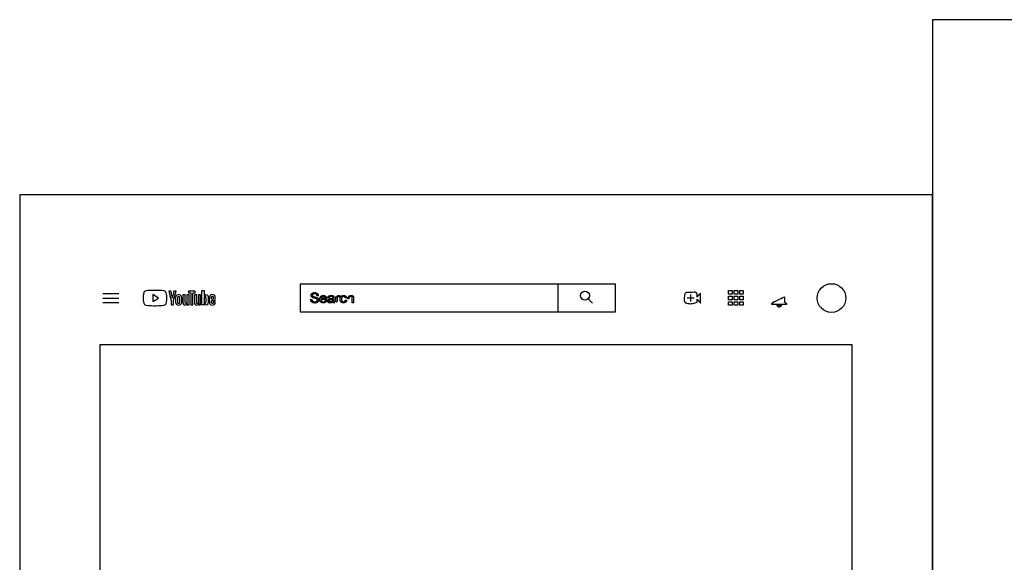
# Model space of a CAD drawing. Units: feet. Extents: x -0.01 to 8.8, y -1.01 to 3.26.
# Drawn here: x 0 to 3.88, y 1.13 to 3.26 of the extents above; entities that cross this region are included whole.
import ezdxf

# ---------------------------------------------------------------- set-up
doc = ezdxf.new("R2010")
doc.units = ezdxf.units.FT
doc.header["$MEASUREMENT"] = 0
for name, color, linetype, true_color in [('AG-DETAILS', 7, 'Continuous', 0x66ffff), ('AG-DIGITAL', 7, 'Continuous', 0x66ccff), ('N-TEXT', 7, 'Continuous', 0xcccccc), ('X-VPRT', 6, 'Continuous', 0xff00ff)]:
    doc.layers.add(name, color=color, linetype=linetype, true_color=true_color)

msp = doc.modelspace()

# ---------------------------------------------------------------- linework, layer by layer
at = {"layer": 'AG-DETAILS'}
for points in [[(1.1053, 2.1133), (2.3463, 2.1133), (2.3463, 2.2217), (1.1053, 2.2217)], [(0.524, 2.1537), (0.5474, 2.1672), (0.524, 2.1807)], [(2.7924, 2.1822), (2.7924, 2.1965), (2.8067, 2.1965), (2.8067, 2.1822)], [(2.7924, 2.1603), (2.7924, 2.1747), (2.8067, 2.1747), (2.8067, 2.1603)], [(2.8142, 2.1965), (2.8285, 2.1965), (2.8285, 2.1822), (2.8142, 2.1822)], [(2.8142, 2.1747), (2.8285, 2.1747), (2.8285, 2.1603), (2.8142, 2.1603)], [(2.836, 2.1965), (2.8503, 2.1965), (2.8503, 2.1822), (2.836, 2.1822)], [(2.836, 2.1747), (2.8503, 2.1747), (2.8503, 2.1603), (2.836, 2.1603)], [(2.7924, 2.1385), (2.7924, 2.1528), (2.8067, 2.1528), (2.8067, 2.1385)], [(2.8142, 2.1528), (2.8285, 2.1528), (2.8285, 2.1385), (2.8142, 2.1385)], [(2.836, 2.1528), (2.8503, 2.1528), (2.8503, 2.1385), (2.836, 2.1385)]]:
    msp.add_lwpolyline(points, close=True, dxfattribs=at)
for points in [[(2.121, 2.1133), (2.121, 2.2217)], [(0.3273, 2.1856), (0.3901, 2.1856)], [(2.643, 2.1529), (2.643, 2.1814)], [(0.3273, 2.1673), (0.3901, 2.1673)], [(0.3273, 2.149), (0.3901, 2.149)], [(2.2388, 2.1645), (2.2564, 2.1468)], [(2.6573, 2.1672), (2.6288, 2.1672)]]:
    msp.add_lwpolyline(points, dxfattribs=at)
for centre, radius in [((3.1976, 2.1672), 0.0565), ((2.2263, 2.1769), 0.0176)]:
    msp.add_circle(centre, radius, dxfattribs=at)
for points, degree, knots in [([(0.5761, 2.1889), (0.5751, 2.1928), (0.572, 2.1959), (0.5681, 2.1969), (0.5611, 2.1988), (0.533, 2.1988), (0.533, 2.1988), (0.533, 2.1988), (0.5048, 2.1987), (0.4978, 2.1968), (0.4939, 2.1958), (0.4908, 2.1927), (0.4898, 2.1889), (0.4879, 2.1818), (0.4879, 2.1672), (0.4879, 2.1672), (0.4879, 2.1672), (0.4879, 2.1526), (0.4898, 2.1455), (0.4909, 2.1416), (0.494, 2.1386), (0.4978, 2.1375), (0.5048, 2.1356), (0.533, 2.1356), (0.533, 2.1356), (0.533, 2.1356), (0.5612, 2.1356), (0.5682, 2.1375), (0.5721, 2.1386), (0.5752, 2.1416), (0.5762, 2.1455), (0.5781, 2.1525), (0.5781, 2.1672), (0.5781, 2.1672), (0.5781, 2.1672), (0.578, 2.1818), (0.5761, 2.1889)], 3, [0, 0, 0, 0, 1, 1, 1, 2, 2, 2, 3, 3, 3, 4, 4, 4, 5, 5, 5, 6, 6, 6, 7, 7, 7, 8, 8, 8, 9, 9, 9, 10, 10, 10, 11, 11, 11, 12, 12, 12, 12]), ([(0.5971, 2.1577), (0.5937, 2.1699), (0.5903, 2.1821), (0.587, 2.1943), (0.5899, 2.1943), (0.5929, 2.1943), (0.5958, 2.1943), (0.597, 2.1888), (0.5982, 2.1833), (0.5993, 2.1777), (0.6003, 2.1736), (0.6009, 2.1702), (0.6014, 2.1673), (0.6014, 2.1673), (0.6015, 2.1673), (0.6016, 2.1673), (0.6019, 2.1694), (0.6026, 2.1728), (0.6036, 2.1777), (0.6048, 2.1832), (0.6061, 2.1888), (0.6073, 2.1943), (0.6102, 2.1943), (0.6132, 2.1943), (0.6161, 2.1943), (0.6127, 2.1821), (0.6093, 2.1699), (0.6059, 2.1578), (0.6059, 2.1519), (0.6059, 2.1461), (0.6059, 2.1402), (0.603, 2.1402), (0.6001, 2.1402), (0.5971, 2.1402), (0.5971, 2.1461), (0.5971, 2.1519), (0.5971, 2.1577), (0.5971, 2.1577), (0.5971, 2.1577), (0.5971, 2.1577)], 3, [0, 0, 0, 0, 1, 1, 1, 2, 2, 2, 3, 3, 3, 4, 4, 4, 5, 5, 5, 6, 6, 6, 7, 7, 7, 8, 8, 8, 9, 9, 9, 10, 10, 10, 11, 11, 11, 12, 12, 12, 12.1, 12.1, 12.1, 12.1]), ([(0.6187, 2.1413), (0.6169, 2.1426), (0.6157, 2.1444), (0.6149, 2.147), (0.6142, 2.1495), (0.6138, 2.1529), (0.6138, 2.1571), (0.6138, 2.159), (0.6138, 2.1609), (0.6138, 2.1628), (0.6138, 2.167), (0.6142, 2.1705), (0.6151, 2.1731), (0.616, 2.1757), (0.6173, 2.1775), (0.6191, 2.1787), (0.621, 2.1798), (0.6234, 2.1805), (0.6263, 2.1805), (0.6292, 2.1805), (0.6316, 2.1799), (0.6333, 2.1787), (0.635, 2.1774), (0.6364, 2.1756), (0.6372, 2.1731), (0.638, 2.1705), (0.6384, 2.1671), (0.6384, 2.1629), (0.6384, 2.161), (0.6384, 2.159), (0.6384, 2.1571), (0.6384, 2.1529), (0.638, 2.1496), (0.6372, 2.147), (0.6364, 2.1445), (0.6351, 2.1426), (0.6333, 2.1414), (0.6315, 2.1402), (0.6291, 2.1396), (0.6261, 2.1396), (0.623, 2.1395), (0.6205, 2.1402), (0.6187, 2.1413)], 3, [0, 0, 0, 0, 1, 1, 1, 2, 2, 2, 3, 3, 3, 4, 4, 4, 5, 5, 5, 6, 6, 6, 7, 7, 7, 8, 8, 8, 9, 9, 9, 10, 10, 10, 11, 11, 11, 12, 12, 12, 13, 13, 13, 14, 14, 14, 14]), ([(0.6287, 2.1475), (0.6293, 2.1488), (0.6295, 2.1509), (0.6295, 2.1538), (0.6295, 2.1579), (0.6295, 2.1621), (0.6295, 2.1662), (0.6295, 2.169), (0.6293, 2.1711), (0.6287, 2.1724), (0.6282, 2.1737), (0.6274, 2.1743), (0.6261, 2.1743), (0.6249, 2.1743), (0.6241, 2.1737), (0.6236, 2.1724), (0.6231, 2.171), (0.6228, 2.169), (0.6228, 2.1662), (0.6228, 2.1621), (0.6228, 2.1579), (0.6228, 2.1538), (0.6228, 2.1509), (0.6231, 2.1488), (0.6235, 2.1475), (0.624, 2.1463), (0.6249, 2.1456), (0.6261, 2.1456), (0.6274, 2.1456), (0.6282, 2.1463), (0.6287, 2.1475)], 3, [0, 0, 0, 0, 1, 1, 1, 2, 2, 2, 3, 3, 3, 4, 4, 4, 5, 5, 5, 6, 6, 6, 7, 7, 7, 8, 8, 8, 9, 9, 9, 10, 10, 10, 10]), ([(0.6671, 2.1797), (0.6671, 2.1665), (0.6671, 2.1534), (0.6671, 2.1402), (0.6648, 2.1402), (0.6625, 2.1402), (0.6602, 2.1402), (0.6599, 2.1418), (0.6597, 2.1434), (0.6594, 2.145), (0.6594, 2.145), (0.6593, 2.145), (0.6592, 2.145), (0.6573, 2.1414), (0.6545, 2.1395), (0.6507, 2.1395), (0.6481, 2.1395), (0.6462, 2.1404), (0.6449, 2.1421), (0.6437, 2.1439), (0.6431, 2.1465), (0.6431, 2.1502), (0.6431, 2.16), (0.6431, 2.1699), (0.6431, 2.1797), (0.6461, 2.1797), (0.649, 2.1797), (0.652, 2.1797), (0.652, 2.17), (0.652, 2.1604), (0.652, 2.1507), (0.652, 2.149), (0.6522, 2.1477), (0.6526, 2.147), (0.653, 2.1462), (0.6536, 2.1459), (0.6545, 2.1459), (0.6552, 2.1459), (0.656, 2.1461), (0.6567, 2.1465), (0.6574, 2.147), (0.6579, 2.1476), (0.6583, 2.1483), (0.6583, 2.1588), (0.6583, 2.1693), (0.6583, 2.1797), (0.6612, 2.1797), (0.6642, 2.1797), (0.6671, 2.1797)], 3, [0, 0, 0, 0, 1, 1, 1, 2, 2, 2, 3, 3, 3, 4, 4, 4, 5, 5, 5, 6, 6, 6, 7, 7, 7, 8, 8, 8, 9, 9, 9, 10, 10, 10, 11, 11, 11, 12, 12, 12, 13, 13, 13, 14, 14, 14, 15, 15, 15, 16, 16, 16, 16]), ([(0.6913, 2.1871), (0.6869, 2.1871), (0.6824, 2.1871), (0.6824, 2.1636), (0.6824, 2.1402), (0.6781, 2.1402), (0.6738, 2.1402), (0.6738, 2.1636), (0.6738, 2.1871), (0.6693, 2.1871), (0.6649, 2.1871), (0.6649, 2.1907), (0.6649, 2.1943), (0.6781, 2.1943), (0.6912, 2.1943), (0.6912, 2.1907), (0.6912, 2.1871), (0.6913, 2.1871), (0.6913, 2.1871)], 2, [0, 0, 0, 1, 1, 2, 2, 3, 3, 4, 4, 5, 5, 6, 6, 7, 7, 8, 8, 8.1, 8.1, 8.1]), ([(0.7128, 2.1797), (0.7128, 2.1665), (0.7128, 2.1534), (0.7128, 2.1402), (0.7105, 2.1402), (0.7081, 2.1402), (0.7058, 2.1402), (0.7056, 2.1418), (0.7053, 2.1434), (0.7051, 2.145), (0.705, 2.145), (0.705, 2.145), (0.7049, 2.145), (0.703, 2.1414), (0.7002, 2.1395), (0.6964, 2.1395), (0.6938, 2.1395), (0.6918, 2.1404), (0.6906, 2.1421), (0.6893, 2.1439), (0.6888, 2.1465), (0.6888, 2.1502), (0.6888, 2.16), (0.6888, 2.1699), (0.6888, 2.1797), (0.6917, 2.1797), (0.6947, 2.1797), (0.6977, 2.1797), (0.6977, 2.17), (0.6977, 2.1604), (0.6977, 2.1507), (0.6977, 2.149), (0.6978, 2.1477), (0.6982, 2.147), (0.6987, 2.1462), (0.6993, 2.1459), (0.7002, 2.1459), (0.7009, 2.1459), (0.7017, 2.1461), (0.7024, 2.1465), (0.703, 2.147), (0.7036, 2.1476), (0.7039, 2.1483), (0.7039, 2.1588), (0.7039, 2.1693), (0.7039, 2.1797), (0.7069, 2.1797), (0.7098, 2.1797), (0.7128, 2.1797)], 3, [0, 0, 0, 0, 1, 1, 1, 2, 2, 2, 3, 3, 3, 4, 4, 4, 5, 5, 5, 6, 6, 6, 7, 7, 7, 8, 8, 8, 9, 9, 9, 10, 10, 10, 11, 11, 11, 12, 12, 12, 13, 13, 13, 14, 14, 14, 15, 15, 15, 16, 16, 16, 16]), ([(0.7422, 2.1734), (0.7416, 2.1759), (0.7408, 2.1777), (0.7396, 2.1788), (0.7384, 2.1799), (0.7367, 2.1805), (0.7346, 2.1805), (0.733, 2.1805), (0.7314, 2.1801), (0.73, 2.1791), (0.7286, 2.1782), (0.7275, 2.177), (0.7267, 2.1755), (0.7267, 2.1755), (0.7267, 2.1755), (0.7267, 2.1755), (0.7267, 2.1824), (0.7267, 2.1894), (0.7267, 2.1963), (0.7238, 2.1963), (0.721, 2.1963), (0.7181, 2.1963), (0.7181, 2.1776), (0.7181, 2.1589), (0.7181, 2.1402), (0.7205, 2.1402), (0.723, 2.1402), (0.7254, 2.1402), (0.7258, 2.1415), (0.7261, 2.1427), (0.7264, 2.144), (0.7264, 2.144), (0.7265, 2.144), (0.7265, 2.144), (0.7272, 2.1427), (0.7283, 2.1416), (0.7296, 2.1408), (0.731, 2.1401), (0.7325, 2.1397), (0.7342, 2.1397), (0.7372, 2.1397), (0.7394, 2.141), (0.7408, 2.1438), (0.7422, 2.1466), (0.743, 2.1509), (0.743, 2.1568), (0.743, 2.1589), (0.743, 2.161), (0.743, 2.163), (0.743, 2.1674), (0.7427, 2.1709), (0.7422, 2.1734)], 3, [0, 0, 0, 0, 1, 1, 1, 2, 2, 2, 3, 3, 3, 4, 4, 4, 5, 5, 5, 6, 6, 6, 7, 7, 7, 8, 8, 8, 9, 9, 9, 10, 10, 10, 11, 11, 11, 12, 12, 12, 13, 13, 13, 14, 14, 14, 15, 15, 15, 16, 16, 16, 17, 17, 17, 17]), ([(0.734, 2.1573), (0.734, 2.1544), (0.7339, 2.1521), (0.7337, 2.1505), (0.7334, 2.1489), (0.733, 2.1477), (0.7324, 2.147), (0.7319, 2.1463), (0.7311, 2.146), (0.7302, 2.146), (0.7294, 2.146), (0.7288, 2.1461), (0.7282, 2.1465), (0.7275, 2.1468), (0.7271, 2.1474), (0.7267, 2.1481), (0.7267, 2.1555), (0.7267, 2.163), (0.7267, 2.1705), (0.727, 2.1716), (0.7275, 2.1725), (0.7282, 2.1732), (0.729, 2.1739), (0.7297, 2.1742), (0.7306, 2.1742), (0.7315, 2.1742), (0.7322, 2.1739), (0.7327, 2.1732), (0.7332, 2.1725), (0.7335, 2.1713), (0.7337, 2.1696), (0.7339, 2.1679), (0.734, 2.1655), (0.734, 2.1624), (0.734, 2.1607), (0.734, 2.159), (0.734, 2.1573)], 3, [0, 0, 0, 0, 1, 1, 1, 2, 2, 2, 3, 3, 3, 4, 4, 4, 5, 5, 5, 6, 6, 6, 7, 7, 7, 8, 8, 8, 9, 9, 9, 10, 10, 10, 11, 11, 11, 12, 12, 12, 12]), ([(0.7556, 2.157), (0.7556, 2.1563), (0.7556, 2.1556), (0.7556, 2.1549), (0.7556, 2.1524), (0.7557, 2.1505), (0.7558, 2.1492), (0.756, 2.1479), (0.7563, 2.147), (0.7568, 2.1464), (0.7572, 2.1459), (0.758, 2.1456), (0.759, 2.1456), (0.7603, 2.1456), (0.7612, 2.1461), (0.7617, 2.1471), (0.7622, 2.1482), (0.7624, 2.1499), (0.7625, 2.1523), (0.765, 2.1521), (0.7676, 2.152), (0.7702, 2.1518), (0.7702, 2.1515), (0.7702, 2.151), (0.7702, 2.1504), (0.7702, 2.1468), (0.7693, 2.1441), (0.7672, 2.1423), (0.7652, 2.1405), (0.7624, 2.1395), (0.7588, 2.1395), (0.7544, 2.1395), (0.7513, 2.1409), (0.7496, 2.1437), (0.7478, 2.1464), (0.7469, 2.1507), (0.7469, 2.1564), (0.7469, 2.1587), (0.7469, 2.1611), (0.7469, 2.1634), (0.7469, 2.1693), (0.7478, 2.1736), (0.7496, 2.1764), (0.7515, 2.1791), (0.7546, 2.1805), (0.759, 2.1805), (0.7621, 2.1805), (0.7644, 2.1799), (0.766, 2.1788), (0.7676, 2.1777), (0.7688, 2.1759), (0.7695, 2.1736), (0.7702, 2.1712), (0.7705, 2.168), (0.7705, 2.1638), (0.7705, 2.1615), (0.7705, 2.1593), (0.7705, 2.157), (0.7655, 2.157), (0.7606, 2.157), (0.7556, 2.157), (0.7556, 2.157), (0.7556, 2.157), (0.7556, 2.157)], 3, [0, 0, 0, 0, 1, 1, 1, 2, 2, 2, 3, 3, 3, 4, 4, 4, 5, 5, 5, 6, 6, 6, 7, 7, 7, 8, 8, 8, 9, 9, 9, 10, 10, 10, 11, 11, 11, 12, 12, 12, 13, 13, 13, 14, 14, 14, 15, 15, 15, 16, 16, 16, 17, 17, 17, 18, 18, 18, 19, 19, 19, 20, 20, 20, 20.1, 20.1, 20.1, 20.1]), ([(0.7568, 2.1736), (0.7563, 2.1731), (0.756, 2.1722), (0.7558, 2.1709), (0.7557, 2.1696), (0.7556, 2.1677), (0.7556, 2.1651), (0.7556, 2.1642), (0.7556, 2.1632), (0.7556, 2.1623), (0.7578, 2.1623), (0.7599, 2.1623), (0.7621, 2.1623), (0.7621, 2.1632), (0.7621, 2.1642), (0.7621, 2.1651), (0.7621, 2.1677), (0.762, 2.1696), (0.7618, 2.1709), (0.7617, 2.1722), (0.7614, 2.1732), (0.7609, 2.1737), (0.7605, 2.1742), (0.7598, 2.1745), (0.7588, 2.1745), (0.7579, 2.1744), (0.7572, 2.1742), (0.7568, 2.1736)], 3, [0, 0, 0, 0, 1, 1, 1, 2, 2, 2, 3, 3, 3, 4, 4, 4, 5, 5, 5, 6, 6, 6, 7, 7, 7, 8, 8, 8, 9, 9, 9, 9])]:
    msp.add_open_spline(points, degree=degree, knots=knots, dxfattribs=at)
for points, weights, knots in [([(2.6686, 2.1506), (2.6686, 2.1456), (2.6636, 2.1456), (2.6433, 2.1456), (2.6231, 2.1456), (2.6181, 2.1456), (2.6181, 2.1506), (2.6181, 2.1672), (2.6181, 2.1837), (2.6181, 2.1887), (2.6231, 2.1887), (2.6433, 2.1887), (2.6636, 2.1887), (2.6686, 2.1887), (2.6686, 2.1837), (2.6686, 2.178), (2.6686, 2.1724), (2.6755, 2.1796), (2.6823, 2.1869), (2.6823, 2.177), (2.6823, 2.1672), (2.6823, 2.1573), (2.6823, 2.1474), (2.6755, 2.1547), (2.6686, 2.1619), (2.6686, 2.1563), (2.6686, 2.1506)], [1, 0.707106781187, 1, 1, 1, 0.707106781187, 1, 1, 1, 0.707106781187, 1, 1, 1, 0.707106781187, 1, 1, 1, 1, 1, 1, 1, 1, 1, 1, 1, 1, 1], [0.065883, 0.065883, 0.065883, 0.069842, 0.069842, 0.090081, 0.090081, 0.09404, 0.09404, 0.110561, 0.110561, 0.11452, 0.11452, 0.134759, 0.134759, 0.138718, 0.138718, 0.144371, 0.144371, 1.144371, 1.144371, 2.144371, 2.144371, 3.144371, 3.144371, 4.144371, 4.144371, 4.150024, 4.150024, 4.150024]), ([(3.0126, 2.1725), (3.0126, 2.1893), (2.9962, 2.193), (2.9962, 2.1942), (2.9962, 2.1955), (2.9962, 2.2001), (2.9916, 2.2001), (2.9869, 2.2001), (2.9869, 2.1955), (2.9869, 2.1942), (2.9869, 2.193), (2.9705, 2.1893), (2.9705, 2.1725), (2.9705, 2.162), (2.9705, 2.1515), (2.9666, 2.1485), (2.9626, 2.1456), (2.9626, 2.1438), (2.9626, 2.142), (2.9771, 2.142), (2.9916, 2.142), (3.006, 2.142), (3.0205, 2.142), (3.0205, 2.1438), (3.0205, 2.1456), (3.0165, 2.1485), (3.0126, 2.1515), (3.0126, 2.162), (3.0126, 2.1725)], [1, 0.780778241387, 1, 1, 1, 0.707106782049, 1, 0.707106782049, 1, 1, 1, 0.780778241387, 1, 1, 1, 1, 1, 1, 1, 1, 1, 1, 1, 1, 1, 1, 1, 1, 1], [6.054041, 6.054041, 6.054041, 6.068228, 6.068228, 6.069459, 6.069459, 6.073079, 6.073079, 6.076698, 6.076698, 6.077358, 6.077358, 6.091545, 6.091545, 6.102055, 6.102055, 7.102055, 7.102055, 8.102055, 8.102055, 9.102055, 9.102055, 10.102055, 10.102055, 11.102055, 11.102055, 12.102055, 12.102055, 12.112566, 12.112566, 12.112566]), ([(2.984, 2.139), (2.984, 2.1314), (2.9916, 2.1314), (2.9992, 2.1314), (2.9992, 2.139), (2.9916, 2.139), (2.984, 2.139)], [1, 0.707106781187, 1, 0.707106781187, 1, 1, 1], [0.0081047, 0.0081047, 0.0081047, 0.01407556, 0.01407556, 0.02004642, 0.02004642, 0.02764876, 0.02764876, 0.02764876])]:
    msp.add_rational_spline(points, weights, degree=2, knots=knots, dxfattribs=at)
at = {"layer": 'AG-DIGITAL'}
msp.add_lwpolyline([(0.316, 1.9827), (0.316, 0.316), (3.279, 0.316), (3.279, 1.9827)], close=True, dxfattribs=at)
at = {"layer": 'N-TEXT'}
for points, knots in [([(1.146, 2.161), (1.1461, 2.1571), (1.1482, 2.1539), (1.1503, 2.1508), (1.1539, 2.1492), (1.1575, 2.1476), (1.1629, 2.1476), (1.1671, 2.1476), (1.1705, 2.1492), (1.1739, 2.1507), (1.1757, 2.1535), (1.1775, 2.1563), (1.1775, 2.1595), (1.1775, 2.1627), (1.1759, 2.1651), (1.1742, 2.1676), (1.1708, 2.1692), (1.1684, 2.1702), (1.162, 2.1717), (1.1556, 2.1731), (1.1541, 2.1745), (1.1526, 2.1759), (1.1526, 2.178), (1.1526, 2.1805), (1.1548, 2.1822), (1.1569, 2.1839), (1.1617, 2.1839), (1.1663, 2.1839), (1.1686, 2.182), (1.1709, 2.1801), (1.1713, 2.1764), (1.1738, 2.1766), (1.1764, 2.1767), (1.1762, 2.1802), (1.1744, 2.183), (1.1726, 2.1857), (1.1692, 2.1871), (1.1659, 2.1886), (1.1615, 2.1886), (1.1575, 2.1886), (1.1542, 2.1872), (1.151, 2.1859), (1.1493, 2.1833), (1.1476, 2.1807), (1.1476, 2.1777), (1.1476, 2.1749), (1.1489, 2.1727), (1.1503, 2.1705), (1.1532, 2.169), (1.1554, 2.1679), (1.1608, 2.1666), (1.1663, 2.1653), (1.1679, 2.1646), (1.1703, 2.1637), (1.1714, 2.1623), (1.1725, 2.1609), (1.1725, 2.1591), (1.1725, 2.1572), (1.1714, 2.1557), (1.1703, 2.1541), (1.168, 2.1532), (1.1657, 2.1523), (1.1627, 2.1523), (1.1593, 2.1523), (1.1566, 2.1535), (1.1539, 2.1547), (1.1526, 2.1566), (1.1513, 2.1585), (1.151, 2.1615), (1.1485, 2.1612), (1.146, 2.161)], [-50, -50, -50, -49, -49, -48, -48, -47, -47, -46, -46, -45, -45, -44, -44, -43, -43, -42, -42, -41, -41, -40, -40, -39, -39, -38, -38, -37, -37, -36, -36, -35, -35, -34, -34, -33, -33, -32, -32, -31, -31, -30, -30, -29, -29, -28, -28, -27, -27, -26, -26, -25, -25, -24, -24, -23, -23, -22, -22, -21, -21, -20, -20, -19, -19, -18, -18, -17, -17, -16, -16, -15, -15, -15]), ([(1.2037, 2.1575), (1.2026, 2.1545), (1.2007, 2.1531), (1.1988, 2.1517), (1.1961, 2.1517), (1.1926, 2.1517), (1.1901, 2.1542), (1.1877, 2.1567), (1.1875, 2.1614), (1.1982, 2.1614), (1.2089, 2.1614), (1.2089, 2.1623), (1.2089, 2.1627), (1.2089, 2.1698), (1.2052, 2.1737), (1.2016, 2.1776), (1.1958, 2.1776), (1.1899, 2.1776), (1.1862, 2.1736), (1.1825, 2.1696), (1.1825, 2.1624), (1.1825, 2.1554), (1.1861, 2.1515), (1.1898, 2.1477), (1.1961, 2.1477), (1.2011, 2.1477), (1.2043, 2.1501), (1.2075, 2.1525), (1.2087, 2.1569), (1.2062, 2.1572), (1.2037, 2.1575)], [-19, -19, -19, -18, -18, -17, -17, -16, -16, -15, -15, -14, -14, -13, -13, -12, -12, -11, -11, -10, -10, -9, -9, -8, -8, -7, -7, -6, -6, -5, -5, -4, -4, -4]), ([(1.1877, 2.1654), (1.1957, 2.1654), (1.2038, 2.1654), (1.2034, 2.169), (1.2019, 2.1708), (1.1996, 2.1736), (1.1959, 2.1736), (1.1926, 2.1736), (1.1903, 2.1714), (1.188, 2.1692), (1.1877, 2.1654)], [4, 4, 4, 5, 5, 6, 6, 7, 7, 8, 8, 9, 9, 9]), ([(1.2335, 2.1519), (1.2337, 2.1498), (1.2345, 2.1483), (1.237, 2.1483), (1.2396, 2.1483), (1.2387, 2.15), (1.2383, 2.1518), (1.238, 2.1536), (1.238, 2.1603), (1.238, 2.1636), (1.238, 2.1668), (1.238, 2.17), (1.2378, 2.1713), (1.2374, 2.1733), (1.2363, 2.1746), (1.2352, 2.1759), (1.2329, 2.1768), (1.2306, 2.1776), (1.2269, 2.1776), (1.2232, 2.1776), (1.2204, 2.1766), (1.2176, 2.1756), (1.2161, 2.1737), (1.2147, 2.1719), (1.214, 2.1688), (1.2164, 2.1685), (1.2188, 2.1682), (1.2195, 2.1712), (1.2212, 2.1724), (1.2228, 2.1736), (1.2262, 2.1736), (1.2299, 2.1736), (1.2318, 2.172), (1.2331, 2.1707), (1.2331, 2.1678), (1.2331, 2.1675), (1.2331, 2.1665), (1.2303, 2.1655), (1.2245, 2.1648), (1.2216, 2.1645), (1.2201, 2.1641), (1.2182, 2.1636), (1.2166, 2.1625), (1.2151, 2.1615), (1.2141, 2.1597), (1.2132, 2.158), (1.2132, 2.1559), (1.2132, 2.1523), (1.2157, 2.15), (1.2182, 2.1477), (1.223, 2.1477), (1.2258, 2.1477), (1.2283, 2.1486), (1.2308, 2.1496), (1.2335, 2.1519)], [-28, -28, -28, -27, -27, -26, -26, -25, -25, -24, -24, -23, -23, -22, -22, -21, -21, -20, -20, -19, -19, -18, -18, -17, -17, -16, -16, -15, -15, -14, -14, -13, -13, -12, -12, -11, -11, -10, -10, -9, -9, -8, -8, -7, -7, -6, -6, -5, -5, -4, -4, -3, -3, -2, -2, -1, -1, -1]), ([(1.2499, 2.1726), (1.2499, 2.1748), (1.2499, 2.177), (1.2477, 2.177), (1.2455, 2.177), (1.2455, 2.1626), (1.2455, 2.1483), (1.2479, 2.1483), (1.2504, 2.1483), (1.2504, 2.1558), (1.2504, 2.1633), (1.2504, 2.1664), (1.2512, 2.169), (1.2517, 2.1707), (1.253, 2.1717), (1.2543, 2.1726), (1.2559, 2.1726), (1.2576, 2.1726), (1.2594, 2.1716), (1.2603, 2.1738), (1.2611, 2.1761), (1.2586, 2.1776), (1.2561, 2.1776), (1.2544, 2.1776), (1.253, 2.1767), (1.2516, 2.1757), (1.2499, 2.1726)], [0, 0, 0, 0.006519, 0.006519, 0.013079, 0.013079, 0.05608, 0.05608, 0.063369, 0.063369, 0.085882, 0.085882, 1.085882, 1.085882, 2.085882, 2.085882, 3.085882, 3.085882, 4.085882, 4.085882, 5.085882, 5.085882, 6.085882, 6.085882, 7.085882, 7.085882, 8.085882, 8.085882, 8.085882]), ([(1.2827, 2.1588), (1.2822, 2.1552), (1.2803, 2.1534), (1.2783, 2.1517), (1.2755, 2.1517), (1.2719, 2.1517), (1.2697, 2.1543), (1.2675, 2.1569), (1.2675, 2.1627), (1.2675, 2.1684), (1.2698, 2.171), (1.2721, 2.1736), (1.2757, 2.1736), (1.2782, 2.1736), (1.2799, 2.1722), (1.2816, 2.1707), (1.2823, 2.1678), (1.2846, 2.1682), (1.287, 2.1686), (1.2862, 2.1729), (1.2832, 2.1753), (1.2802, 2.1776), (1.2756, 2.1776), (1.2719, 2.1776), (1.2687, 2.1759), (1.2656, 2.1741), (1.264, 2.1707), (1.2625, 2.1672), (1.2625, 2.1625), (1.2625, 2.1554), (1.2661, 2.1515), (1.2696, 2.1477), (1.2755, 2.1477), (1.2802, 2.1477), (1.2835, 2.1505), (1.2867, 2.1533), (1.2875, 2.1582), (1.2851, 2.1585), (1.2827, 2.1588)], [-27, -27, -27, -26, -26, -25, -25, -24, -24, -23, -23, -22, -22, -21, -21, -20, -20, -19, -19, -18, -18, -17, -17, -16, -16, -15, -15, -14, -14, -13, -13, -12, -12, -11, -11, -10, -10, -9, -9, -8, -8, -8]), ([(1.2965, 2.1737), (1.2965, 2.1808), (1.2965, 2.1879), (1.294, 2.1879), (1.2916, 2.1879), (1.2916, 2.1681), (1.2916, 2.1483), (1.294, 2.1483), (1.2965, 2.1483), (1.2965, 2.1562), (1.2965, 2.164), (1.2965, 2.1674), (1.2973, 2.1693), (1.2981, 2.1712), (1.3, 2.1723), (1.3019, 2.1734), (1.3041, 2.1734), (1.307, 2.1734), (1.3085, 2.1718), (1.3101, 2.1701), (1.3101, 2.1665), (1.3101, 2.1574), (1.3101, 2.1483), (1.3125, 2.1483), (1.315, 2.1483), (1.315, 2.1574), (1.315, 2.1665), (1.315, 2.1707), (1.314, 2.1729), (1.3129, 2.1751), (1.3106, 2.1764), (1.3082, 2.1776), (1.3051, 2.1776), (1.2999, 2.1776), (1.2965, 2.1737)], [0, 0, 0, 0.021298, 0.021298, 0.028587, 0.028587, 0.087947, 0.087947, 0.095236, 0.095236, 0.118761, 0.118761, 1.118761, 1.118761, 2.118761, 2.118761, 3.118761, 3.118761, 4.118761, 4.118761, 5.118761, 5.118761, 6.118761, 6.118761, 7.118761, 7.118761, 8.118761, 8.118761, 9.118761, 9.118761, 10.118761, 10.118761, 11.118761, 11.118761, 12.118761, 12.118761, 12.118761]), ([(1.2331, 2.1627), (1.2305, 2.1616), (1.2252, 2.1609), (1.2222, 2.1604), (1.2209, 2.1599), (1.2197, 2.1594), (1.219, 2.1583), (1.2184, 2.1573), (1.2184, 2.156), (1.2184, 2.1541), (1.2198, 2.1528), (1.2213, 2.1515), (1.2241, 2.1515), (1.2269, 2.1515), (1.2291, 2.1527), (1.2313, 2.1539), (1.2323, 2.1561), (1.2331, 2.1577), (1.2331, 2.1609), (1.2331, 2.1618), (1.2331, 2.1627)], [0, 0, 0, 1, 1, 2, 2, 3, 3, 4, 4, 5, 5, 6, 6, 7, 7, 8, 8, 9, 9, 10, 10, 10])]:
    msp.add_open_spline(points, degree=2, knots=knots, dxfattribs=at)
at = {"layer": 'X-VPRT'}
for points in [[(3.595, 3.2639), (3.595, 0), (8.8033, 0), (8.8033, 3.2639)], [(0, 0), (3.595, 0), (3.595, 2.5734), (0, 2.5734)]]:
    msp.add_lwpolyline(points, close=True, dxfattribs=at)

doc.saveas('drawing.dxf')
